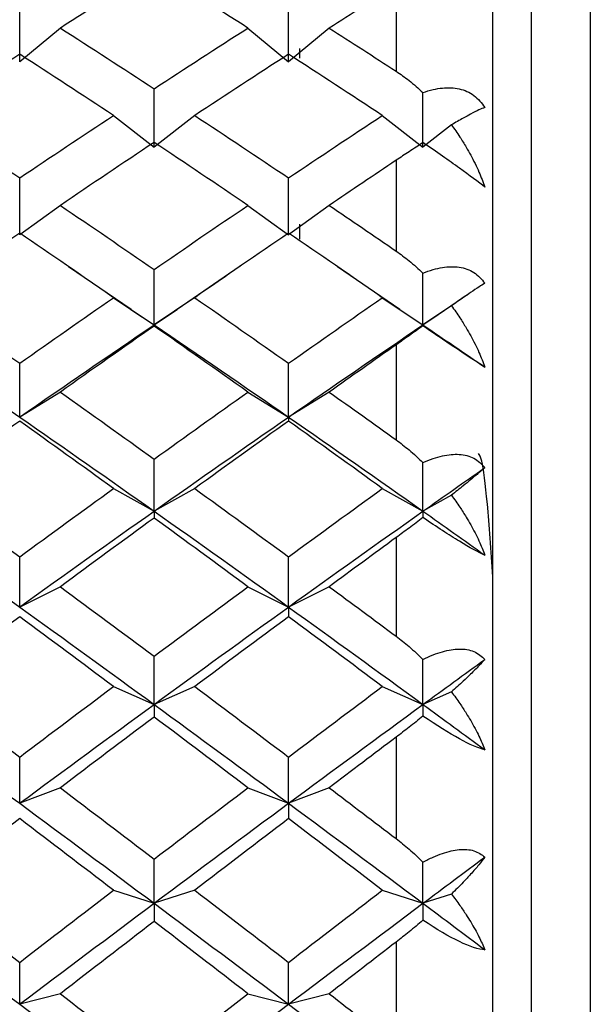
# Paper-space layout '_Right' of a CAD drawing. Units: millimetres. Extents: x -56 to 19, y -20.8 to 54.
# Drawn here: x 3.6 to 6.5, y 3.9 to 9 of the extents above; entities that cross this region are included whole.
import ezdxf

# ---------------------------------------------------------------- set-up
doc = ezdxf.new("R2010")
doc.units = ezdxf.units.MM

psp = doc.layouts.new('_Right')

# ---------------------------------------------------------------- linework, layer by layer
at = {"color": 7, "linetype": 'Continuous', "lineweight": 25}
for p, q in [((6.2, -11.05), (6.2, 14.45)), ((6.5032, -11.05), (6.5032, 14.45)), ((6, -10.85), (6, 14.25)), ((5.5, 9.1684), (5.5, 8.7259)), ((3.7655, 8.9489), (3.5554, 8.775)), ((4.734, 8.9487), (4.9441, 8.7748)), ((5.1542, 8.9489), (4.9442, 8.7749)), ((5, 8.844), (5, 8.7934)), ((4.0395, 8.4976), (4.2496, 8.3344)), ((4.4599, 8.4978), (4.2498, 8.3347)), ((5.4285, 8.4977), (5.6386, 8.3346)), ((5.7858, 8.4489), (5.6386, 8.3346)), ((5.5, 8.2663), (5.5, 7.7981)), ((3.7655, 8.0338), (3.5554, 7.8818)), ((4.734, 8.0336), (4.9441, 7.8816)), ((5.1542, 8.0337), (4.9442, 7.8817)), ((5, 7.9376), (5, 7.8601)), ((4.1306, 7.4972), (3.8079, 7.7174)), ((4.6951, 7.7201), (4.3682, 7.4969)), ((5.5198, 7.4972), (5.1979, 7.717)), ((5.8757, 7.578), (5.7164, 7.4696)), ((4.0395, 7.5574), (4.2496, 7.4168)), ((4.4599, 7.5577), (4.2498, 7.4171)), ((5.4285, 7.5576), (5.6386, 7.417)), ((4.1301, 7.4972), (4.2498, 7.4171)), ((4.2496, 7.4171), (4.3689, 7.4969)), ((5.5191, 7.497), (5.6386, 7.417)), ((5.7858, 7.5156), (5.6386, 7.417)), ((5.6386, 7.417), (5.7176, 7.4703)), ((5.5, 7.3143), (5.5, 6.8239)), ((3.7655, 7.0705), (3.5554, 6.9416)), ((4.734, 7.0703), (4.9441, 6.9414)), ((5.1542, 7.0704), (4.9442, 6.9415)), ((4.0395, 6.5727), (4.2496, 6.4558)), ((4.4599, 6.573), (4.2498, 6.456)), ((5.4285, 6.5729), (5.6386, 6.4559)), ((5.7858, 6.5379), (5.6386, 6.456)), ((5.5, 6.3196), (5.5, 5.8107)), ((3.7655, 6.0663), (3.5554, 5.9615)), ((4.734, 6.0661), (4.9441, 5.9613)), ((5.1542, 6.0662), (4.9442, 5.9614)), ((4.0395, 5.5509), (4.2496, 5.4585)), ((4.4599, 5.5512), (4.2498, 5.4588)), ((5.4285, 5.5511), (5.6386, 5.4587)), ((5.7858, 5.5235), (5.6386, 5.4587)), ((5.5, 5.2897), (5.5, 4.7662)), ((3.7655, 5.0289), (3.5554, 4.949)), ((4.734, 5.0286), (4.9441, 4.9487)), ((5.1542, 5.0288), (4.9442, 4.9489)), ((4.0395, 4.4998), (4.2496, 4.4326)), ((4.4599, 4.5001), (4.2498, 4.4329)), ((5.4285, 4.5), (5.6386, 4.4328)), ((5.7858, 4.4799), (5.6386, 4.4328)), ((5.5, 4.2325), (5.5, 3.6983)), ((3.7655, 3.9661), (3.5554, 3.9117)), ((4.734, 3.9658), (4.9441, 3.9115)), ((5.1542, 3.966), (4.9442, 3.9116))]:
    psp.add_line(p, q, dxfattribs=at)
for points in [[(4.2497, 9.2554), (4.0882, 9.1543), (3.9268, 9.0522), (3.7653, 8.9488)], [(4.7341, 8.9488), (4.5726, 9.0522), (4.4112, 9.1543), (4.2497, 9.2554)], [(5.5, 9.1684), (5.3847, 9.0958), (5.2695, 9.0226), (5.1542, 8.9488)], [(3.5554, 8.775), (3.5554, 8.8767), (3.5554, 8.9793), (3.5554, 9.0827)], [(4.9442, 8.7749), (4.9442, 8.8766), (4.9442, 8.9792), (4.9442, 9.0827)], [(3.7653, 8.9488), (3.9268, 8.8455), (4.0882, 8.7411), (4.2497, 8.6356)], [(4.2497, 8.6356), (4.4112, 8.7411), (4.5726, 8.8455), (4.7341, 8.9488)], [(5.1542, 8.9488), (5.2695, 8.8751), (5.3847, 8.8008), (5.5, 8.7259)], [(3.5553, 8.8138), (3.3938, 8.7095), (3.2323, 8.6042), (3.0709, 8.4977)], [(4.0396, 8.4977), (3.8782, 8.6042), (3.7167, 8.7095), (3.5553, 8.8138)], [(4.9441, 8.8138), (4.7827, 8.7095), (4.6212, 8.6042), (4.4598, 8.4977)], [(5.4285, 8.4977), (5.2671, 8.6042), (5.1056, 8.7095), (4.9441, 8.8138)], [(4.2498, 8.3347), (4.2498, 8.4341), (4.2498, 8.5344), (4.2498, 8.6357)], [(5.6386, 8.3346), (5.6386, 8.4275), (5.6386, 8.5213), (5.6386, 8.6158)], [(3.0709, 8.4977), (3.2323, 8.3913), (3.3938, 8.2839), (3.5553, 8.1754)], [(3.5553, 8.1754), (3.7167, 8.2839), (3.8782, 8.3913), (4.0396, 8.4977)], [(4.4598, 8.4977), (4.6212, 8.3913), (4.7827, 8.2839), (4.9441, 8.1754)], [(4.9441, 8.1754), (5.1056, 8.2839), (5.2671, 8.3913), (5.4285, 8.4977)], [(4.2497, 8.3587), (4.0882, 8.2514), (3.9268, 8.143), (3.7653, 8.0337)], [(4.7341, 8.0337), (4.5726, 8.143), (4.4112, 8.2514), (4.2497, 8.3587)], [(5.5, 8.2663), (5.3847, 8.1893), (5.2695, 8.1118), (5.1542, 8.0337)], [(3.5554, 7.8818), (3.5554, 7.9788), (3.5554, 8.0767), (3.5554, 8.1755)], [(4.9442, 7.8817), (4.9442, 7.9787), (4.9442, 8.0766), (4.9442, 8.1754)], [(3.7653, 8.0337), (3.9268, 7.9244), (4.0882, 7.8141), (4.2497, 7.7028)], [(4.2497, 7.7028), (4.4112, 7.8141), (4.5726, 7.9244), (4.7341, 8.0337)], [(5.1542, 8.0337), (5.2695, 7.9557), (5.3847, 7.8771), (5.5, 7.7981)], [(3.5553, 7.8909), (3.3938, 7.7808), (3.2323, 7.6696), (3.0709, 7.5576)], [(4.0396, 7.5576), (3.8782, 7.6696), (3.7167, 7.7808), (3.5553, 7.8909)], [(4.9441, 7.8909), (4.7827, 7.7808), (4.6212, 7.6696), (4.4598, 7.5576)], [(5.4285, 7.5576), (5.2671, 7.6696), (5.1056, 7.7808), (4.9441, 7.8909)], [(4.2498, 7.4171), (4.2498, 7.5114), (4.2498, 7.6067), (4.2498, 7.7029)], [(5.6386, 7.417), (5.6386, 7.5052), (5.6386, 7.5942), (5.6386, 7.684)], [(3.0709, 7.5576), (3.2323, 7.4456), (3.3938, 7.3327), (3.5553, 7.2189)], [(3.5553, 7.2189), (3.7167, 7.3327), (3.8782, 7.4456), (4.0396, 7.5576)], [(4.4598, 7.5576), (4.6212, 7.4456), (4.7827, 7.3327), (4.9441, 7.2189)], [(4.9441, 7.2189), (5.1056, 7.3327), (5.2671, 7.4456), (5.4285, 7.5576)], [(2.861, 7.4172), (3.0924, 7.2604), (3.3239, 7.1018), (3.5554, 6.9416)], [(3.5551, 6.9416), (3.7866, 7.1018), (4.0181, 7.2604), (4.2496, 7.4171)], [(4.2497, 7.4114), (4.0882, 7.2986), (3.9268, 7.1849), (3.7653, 7.0704)], [(4.2496, 7.4168), (4.2496, 7.4163), (4.2496, 7.4144), (4.2496, 7.4112)], [(4.7341, 7.0704), (4.5726, 7.1849), (4.4112, 7.2986), (4.2497, 7.4114)], [(4.2498, 7.4171), (4.4813, 7.2603), (4.7127, 7.1018), (4.9442, 6.9415)], [(4.9441, 6.9415), (5.1756, 7.1018), (5.4071, 7.2603), (5.6386, 7.417)], [(5.6386, 7.417), (5.6386, 7.4165), (5.6386, 7.4148), (5.6386, 7.412)], [(5.6386, 7.417), (5.7451, 7.3449), (5.8517, 7.2723), (5.9583, 7.1994)], [(5.5, 7.3143), (5.3847, 7.2334), (5.2695, 7.1521), (5.1542, 7.0704)], [(3.5554, 6.9416), (3.5554, 7.033), (3.5554, 7.1255), (3.5554, 7.219)], [(4.9442, 6.9415), (4.9442, 7.033), (4.9442, 7.1254), (4.9442, 7.2189)], [(3.7653, 7.0704), (3.9268, 6.9559), (4.0882, 6.8405), (4.2497, 6.7244)], [(4.2497, 6.7244), (4.4112, 6.8405), (4.5726, 6.9559), (4.7341, 7.0704)], [(5.1542, 7.0704), (5.2695, 6.9886), (5.3847, 6.9064), (5.5, 6.8239)], [(3.5553, 6.9209), (3.3938, 6.8057), (3.2323, 6.6897), (3.0709, 6.5729)], [(4.0396, 6.5729), (3.8782, 6.6897), (3.7167, 6.8057), (3.5553, 6.9209)], [(3.5554, 6.9416), (3.7869, 6.7813), (4.0183, 6.6194), (4.2498, 6.456)], [(4.2496, 6.4561), (4.4811, 6.6194), (4.7126, 6.7813), (4.9441, 6.9415)], [(4.9441, 6.9209), (4.7827, 6.8057), (4.6212, 6.6897), (4.4598, 6.5729)], [(4.9441, 6.9414), (4.9441, 6.9359), (4.9441, 6.929), (4.9441, 6.9208)], [(5.4285, 6.5729), (5.2671, 6.6897), (5.1056, 6.8057), (4.9441, 6.9209)], [(4.9442, 6.9415), (5.1757, 6.7813), (5.4071, 6.6194), (5.6386, 6.456)], [(4.2498, 6.456), (4.2498, 6.5445), (4.2498, 6.6339), (4.2498, 6.7245)], [(5.6386, 6.456), (5.6386, 6.5386), (5.6386, 6.6222), (5.6386, 6.7067)], [(5.6386, 6.456), (5.7451, 6.5312), (5.8517, 6.6061), (5.9583, 6.6806)], [(3.0709, 6.5729), (3.2323, 6.4561), (3.3938, 6.3386), (3.5553, 6.2204)], [(3.5553, 6.2204), (3.7167, 6.3386), (3.8782, 6.4561), (4.0396, 6.5729)], [(4.4598, 6.5729), (4.6212, 6.4561), (4.7827, 6.3386), (4.9441, 6.2204)], [(4.9441, 6.2204), (5.1056, 6.3386), (5.2671, 6.4561), (5.4285, 6.5729)], [(2.861, 6.4561), (3.0924, 6.2927), (3.3239, 6.1278), (3.5554, 5.9615)], [(3.5551, 5.9615), (3.7866, 6.1278), (4.0181, 6.2927), (4.2496, 6.4561)], [(4.2496, 6.4558), (4.2496, 6.4453), (4.2496, 6.4335), (4.2496, 6.4204)], [(4.2498, 6.456), (4.4813, 6.2926), (4.7127, 6.1277), (4.9442, 5.9614)], [(4.9441, 5.9614), (5.1756, 6.1277), (5.4071, 6.2926), (5.6386, 6.456)], [(5.6386, 6.456), (5.7451, 6.3807), (5.8517, 6.3052), (5.9583, 6.2293)], [(5.6386, 6.4559), (5.6386, 6.4462), (5.6386, 6.4352), (5.6386, 6.4231)], [(4.2497, 6.4205), (4.0882, 6.3031), (3.9268, 6.185), (3.7653, 6.0662)], [(4.7341, 6.0662), (4.5726, 6.185), (4.4112, 6.3031), (4.2497, 6.4205)], [(5.5, 6.3196), (5.3847, 6.2355), (5.2695, 6.151), (5.1542, 6.0662)], [(3.5554, 5.9615), (3.5554, 6.0467), (3.5554, 6.1331), (3.5554, 6.2205)], [(4.9442, 5.9614), (4.9442, 6.0466), (4.9442, 6.133), (4.9442, 6.2204)], [(3.7653, 6.0662), (3.9268, 5.9473), (4.0882, 5.8278), (4.2497, 5.7077)], [(4.2497, 5.7077), (4.4112, 5.8278), (4.5726, 5.9473), (4.7341, 6.0662)], [(5.1542, 6.0662), (5.2695, 5.9813), (5.3847, 5.8962), (5.5, 5.8107)], [(3.5554, 5.9615), (3.7869, 5.7952), (4.0183, 5.6276), (4.2498, 5.4588)], [(4.2496, 5.4588), (4.4811, 5.6276), (4.7126, 5.7952), (4.9441, 5.9614)], [(4.9441, 5.9613), (4.9441, 5.9459), (4.9441, 5.9292), (4.9441, 5.9111)], [(4.9442, 5.9614), (5.1757, 5.7951), (5.4071, 5.6275), (5.6386, 5.4587)], [(3.5553, 5.9112), (3.3938, 5.7918), (3.2323, 5.6717), (3.0709, 5.5511)], [(4.0396, 5.5511), (3.8782, 5.6717), (3.7167, 5.7918), (3.5553, 5.9112)], [(4.9441, 5.9112), (4.7827, 5.7918), (4.6212, 5.6717), (4.4598, 5.5511)], [(5.4285, 5.5511), (5.2671, 5.6717), (5.1056, 5.7918), (4.9441, 5.9112)], [(4.2498, 5.4588), (4.2498, 5.5406), (4.2498, 5.6237), (4.2498, 5.7078)], [(5.6386, 5.4587), (5.6386, 5.5352), (5.6386, 5.6127), (5.6386, 5.6913)], [(5.6386, 5.4587), (5.7451, 5.5364), (5.8517, 5.6138), (5.9583, 5.691)], [(3.0709, 5.5511), (3.2323, 5.4305), (3.3938, 5.3092), (3.5553, 5.1874)], [(3.5553, 5.1874), (3.7167, 5.3092), (3.8782, 5.4305), (4.0396, 5.5511)], [(4.4598, 5.5511), (4.6212, 5.4305), (4.7827, 5.3092), (4.9441, 5.1874)], [(4.9441, 5.1874), (5.1056, 5.3092), (5.2671, 5.4305), (5.4285, 5.5511)], [(2.861, 5.4588), (3.0924, 5.29), (3.3239, 5.12), (3.5554, 4.949)], [(3.5551, 4.949), (3.7866, 5.12), (4.0181, 5.29), (4.2496, 5.4588)], [(4.2496, 5.4585), (4.2496, 5.4382), (4.2496, 5.4166), (4.2496, 5.3937)], [(4.2498, 5.4588), (4.4813, 5.2899), (4.7127, 5.1199), (4.9442, 4.9489)], [(4.9441, 4.9489), (5.1756, 5.1199), (5.4071, 5.2899), (5.6386, 5.4587)], [(5.6386, 5.4587), (5.6386, 5.4397), (5.6386, 5.4196), (5.6386, 5.3983)], [(5.6386, 5.4587), (5.7451, 5.381), (5.8517, 5.303), (5.9583, 5.2248)], [(4.2497, 5.3938), (4.0882, 5.2727), (3.9268, 5.1509), (3.7653, 5.0287)], [(4.7341, 5.0287), (4.5726, 5.1509), (4.4112, 5.2727), (4.2497, 5.3938)], [(5.5, 5.2897), (5.3847, 5.203), (5.2695, 5.116), (5.1542, 5.0287)], [(3.5554, 4.949), (3.5554, 5.0273), (3.5554, 5.1069), (3.5554, 5.1876)], [(4.9442, 4.9489), (4.9442, 5.0272), (4.9442, 5.1068), (4.9442, 5.1875)], [(3.7653, 5.0287), (3.9268, 4.9065), (4.0882, 4.7837), (4.2497, 4.6605)], [(4.2497, 4.6605), (4.4112, 4.7837), (4.5726, 4.9065), (4.7341, 5.0287)], [(5.1542, 5.0287), (5.2695, 4.9415), (5.3847, 4.8539), (5.5, 4.7662)], [(3.5554, 4.949), (3.7869, 4.7779), (4.0183, 4.6058), (4.2498, 4.4329)], [(4.2496, 4.4329), (4.4811, 4.6058), (4.7126, 4.7779), (4.9441, 4.9489)], [(4.9441, 4.9487), (4.9441, 4.9236), (4.9441, 4.8972), (4.9441, 4.8693)], [(4.9442, 4.9489), (5.1757, 4.7778), (5.4071, 4.6058), (5.6386, 4.4328)], [(3.5553, 4.8694), (3.3938, 4.7467), (3.2323, 4.6236), (3.0709, 4.5)], [(4.0396, 4.5), (3.8782, 4.6236), (3.7167, 4.7467), (3.5553, 4.8694)], [(4.9441, 4.8694), (4.7827, 4.7467), (4.6212, 4.6236), (4.4598, 4.5)], [(5.4285, 4.5), (5.2671, 4.6236), (5.1056, 4.7467), (4.9441, 4.8694)], [(4.2498, 4.4329), (4.2498, 4.5076), (4.2498, 4.5835), (4.2498, 4.6607)], [(5.6386, 4.4328), (5.7451, 4.5124), (5.8517, 4.5918), (5.9583, 4.671)], [(5.6386, 4.4328), (5.6386, 4.5026), (5.6386, 4.5735), (5.6386, 4.6455)], [(3.0709, 4.5), (3.2323, 4.3764), (3.3938, 4.2524), (3.5553, 4.128)], [(3.5553, 4.128), (3.7167, 4.2524), (3.8782, 4.3764), (4.0396, 4.5)], [(4.4598, 4.5), (4.6212, 4.3764), (4.7827, 4.2524), (4.9441, 4.128)], [(4.9441, 4.128), (5.1056, 4.2524), (5.2671, 4.3764), (5.4285, 4.5)], [(2.861, 4.433), (3.0924, 4.26), (3.3239, 4.0862), (3.5554, 3.9117)], [(3.5551, 3.9117), (3.7866, 4.0862), (4.0181, 4.26), (4.2496, 4.4329)], [(4.2496, 4.4326), (4.2496, 4.4027), (4.2496, 4.3714), (4.2496, 4.3388)], [(4.2498, 4.4329), (4.4813, 4.2599), (4.7127, 4.0861), (4.9442, 3.9116)], [(4.9441, 3.9116), (5.1756, 4.0861), (5.4071, 4.2599), (5.6386, 4.4328)], [(5.6386, 4.4328), (5.6386, 4.4048), (5.6386, 4.3757), (5.6386, 4.3453)], [(5.6386, 4.4328), (5.7451, 4.3532), (5.8517, 4.2734), (5.9583, 4.1934)], [(4.2497, 4.339), (4.0882, 4.215), (3.9268, 4.0906), (3.7653, 3.9659)], [(4.7341, 3.9659), (4.5726, 4.0906), (4.4112, 4.215), (4.2497, 4.339)], [(5.5, 4.2325), (5.3847, 4.1438), (5.2695, 4.055), (5.1542, 3.9659)], [(3.5554, 3.9117), (3.5554, 3.9826), (3.5554, 4.0548), (3.5554, 4.1282)], [(4.9442, 3.9116), (4.9442, 3.9825), (4.9442, 4.0547), (4.9442, 4.1281)], [(3.7653, 3.9659), (3.9268, 3.8412), (4.0882, 3.7162), (4.2497, 3.5908)], [(4.2497, 3.5908), (4.4112, 3.7162), (4.5726, 3.8412), (4.7341, 3.9659)], [(5.1542, 3.9659), (5.2695, 3.8769), (5.3847, 3.7877), (5.5, 3.6983)], [(3.5554, 3.9117), (3.7869, 3.7372), (4.0183, 3.562), (4.2498, 3.3862)], [(4.2496, 3.3863), (4.4811, 3.562), (4.7126, 3.7372), (4.9441, 3.9116)], [(4.9442, 3.9116), (5.1757, 3.7371), (5.4071, 3.5619), (5.6386, 3.3861)]]:
    psp.add_open_spline(points, degree=3, dxfattribs=at)
for points, knots in [([(5.5, 8.7259), (5.5225, 8.7104), (5.5704, 8.6775), (5.615, 8.6372), (5.6386, 8.6158)], [0, 0, 0, 0, 0.4696264, 1, 1, 1, 1]), ([(5.6386, 8.6158), (5.6559, 8.6214), (5.6896, 8.6324), (5.7385, 8.6404), (5.7839, 8.6417), (5.8408, 8.6341), (5.9065, 8.607), (5.941, 8.5615), (5.9583, 8.5389)], [0, 0, 0, 0, 0.136877, 0.266596, 0.389865, 0.507509, 0.754559, 1, 1, 1, 1]), ([(5.9583, 8.5389), (5.9485, 8.535), (5.9277, 8.5266), (5.8891, 8.5074), (5.8422, 8.4819), (5.8067, 8.4611), (5.7858, 8.4489)], [0, 0, 0, 0, 0.2332948, 0.500659, 0.7071273, 1, 1, 1, 1]), ([(5.7858, 8.4489), (5.8006, 8.4283), (5.8273, 8.391), (5.8597, 8.3385), (5.8936, 8.2784), (5.9278, 8.2096), (5.9486, 8.1537), (5.9583, 8.1276)], [0, 0, 0, 0, 0.2052892, 0.3720561, 0.5004149, 0.7671412, 1, 1, 1, 1]), ([(5.6386, 8.3574), (5.615, 8.3421), (5.5704, 8.3133), (5.5225, 8.2813), (5.5, 8.2663)], [0, 0, 0, 0, 0.530374, 1, 1, 1, 1]), ([(5.9583, 8.1276), (5.9262, 8.1537), (5.8798, 8.188), (5.7731, 8.2645), (5.7098, 8.3087), (5.6386, 8.3574)], [0, 0, 0, 0, 0.5, 0.5, 1, 1, 1, 1]), ([(5.5, 7.7981), (5.5225, 7.7819), (5.5704, 7.7473), (5.615, 7.7059), (5.6386, 7.684)], [0, 0, 0, 0, 0.469626, 1, 1, 1, 1]), ([(5.6386, 7.684), (5.6559, 7.6905), (5.6896, 7.7033), (5.7385, 7.7141), (5.7839, 7.7185), (5.8408, 7.7151), (5.9065, 7.6936), (5.941, 7.6527), (5.9583, 7.6323)], [0, 0, 0, 0, 0.1368777, 0.2665964, 0.389866, 0.5075107, 0.7545596, 1, 1, 1, 1]), ([(5.9583, 7.6323), (5.9485, 7.6261), (5.9277, 7.6127), (5.8891, 7.5869), (5.8422, 7.5547), (5.8067, 7.53), (5.7858, 7.5156)], [0, 0, 0, 0, 0.2332948, 0.500659, 0.7071273, 1, 1, 1, 1]), ([(5.7858, 7.5156), (5.8006, 7.495), (5.8273, 7.4578), (5.8597, 7.4058), (5.8936, 7.3465), (5.9278, 7.279), (5.9486, 7.2247), (5.9583, 7.1994)], [0, 0, 0, 0, 0.205289, 0.372056, 0.500415, 0.767141, 1, 1, 1, 1]), ([(5.6386, 7.412), (5.615, 7.3953), (5.5704, 7.3639), (5.5225, 7.3302), (5.5, 7.3143)], [0, 0, 0, 0, 0.530374, 1, 1, 1, 1]), ([(5.9583, 7.1994), (5.9262, 7.2193), (5.8798, 7.2492), (5.7731, 7.3201), (5.7098, 7.3629), (5.6386, 7.412)], [0, 0, 0, 0, 0.5, 0.5, 1, 1, 1, 1]), ([(5.5, 6.8239), (5.5225, 6.807), (5.5704, 6.7711), (5.615, 6.729), (5.6386, 6.7067)], [0, 0, 0, 0, 0.469626, 1, 1, 1, 1]), ([(5.6386, 6.7067), (5.6559, 6.714), (5.6896, 6.7284), (5.7385, 6.7421), (5.7839, 6.7494), (5.8408, 6.7502), (5.9065, 6.7347), (5.941, 6.6986), (5.9583, 6.6806)], [0, 0, 0, 0, 0.136878, 0.266596, 0.389866, 0.507511, 0.75456, 1, 1, 1, 1]), ([(5.9997, 6.1178), (5.9902, 6.2522), (5.9711, 6.5212), (5.9462, 6.7239), (5.9308, 6.7459), (5.9249, 6.7543)], [0, 0, 0, 0, 0.3816005, 0.7636188, 1, 1, 1, 1]), ([(5.9583, 6.6806), (5.9485, 6.6721), (5.9277, 6.6539), (5.8891, 6.6217), (5.8422, 6.583), (5.8067, 6.5546), (5.7858, 6.5379)], [0, 0, 0, 0, 0.2332948, 0.500659, 0.7071273, 1, 1, 1, 1]), ([(5.7858, 6.5379), (5.8006, 6.5176), (5.8273, 6.4807), (5.8597, 6.4296), (5.8936, 6.3716), (5.9278, 6.306), (5.9486, 6.2537), (5.9583, 6.2293)], [0, 0, 0, 0, 0.205289, 0.372056, 0.500415, 0.767141, 1, 1, 1, 1]), ([(5.6386, 6.4231), (5.615, 6.4052), (5.5704, 6.3714), (5.5225, 6.3361), (5.5, 6.3196)], [0, 0, 0, 0, 0.530374, 1, 1, 1, 1]), ([(5.9583, 6.2293), (5.9262, 6.2428), (5.8798, 6.2682), (5.7731, 6.3329), (5.7098, 6.3741), (5.6386, 6.4231)], [0, 0, 0, 0, 0.5, 0.5, 1, 1, 1, 1]), ([(5.5, 5.8107), (5.5225, 5.7933), (5.5704, 5.7562), (5.615, 5.7138), (5.6386, 5.6912)], [0, 0, 0, 0, 0.469626, 1, 1, 1, 1]), ([(5.6386, 5.6912), (5.6559, 5.6994), (5.6896, 5.7153), (5.7385, 5.7317), (5.7839, 5.7419), (5.8408, 5.7469), (5.9065, 5.7374), (5.941, 5.7064), (5.9583, 5.691)], [0, 0, 0, 0, 0.136878, 0.266596, 0.389866, 0.507511, 0.75456, 1, 1, 1, 1]), ([(5.9583, 5.691), (5.9485, 5.6803), (5.9277, 5.6573), (5.8891, 5.619), (5.8422, 5.5741), (5.8067, 5.5422), (5.7858, 5.5235)], [0, 0, 0, 0, 0.2332948, 0.500659, 0.7071273, 1, 1, 1, 1]), ([(5.7858, 5.5235), (5.8006, 5.5035), (5.8273, 5.4673), (5.8597, 5.4175), (5.8936, 5.3612), (5.9278, 5.2979), (5.9486, 5.2481), (5.9583, 5.2248)], [0, 0, 0, 0, 0.205289, 0.372056, 0.500415, 0.767141, 1, 1, 1, 1]), ([(5.6386, 5.3983), (5.615, 5.3792), (5.5704, 5.3433), (5.5225, 5.3068), (5.5, 5.2897)], [0, 0, 0, 0, 0.530374, 1, 1, 1, 1]), ([(5.9583, 5.2248), (5.9262, 5.2318), (5.8798, 5.2524), (5.7731, 5.3105), (5.7098, 5.3496), (5.6386, 5.3983)], [0, 0, 0, 0, 0.5, 0.5, 1, 1, 1, 1]), ([(5.5, 4.7662), (5.5225, 4.7484), (5.5704, 4.7105), (5.615, 4.668), (5.6386, 4.6454)], [0, 0, 0, 0, 0.4696264, 1, 1, 1, 1]), ([(5.6386, 4.6454), (5.6559, 4.6543), (5.6896, 4.6716), (5.7385, 4.6906), (5.7839, 4.7036), (5.8408, 4.7128), (5.9065, 4.7093), (5.941, 4.6838), (5.9583, 4.671)], [0, 0, 0, 0, 0.136878, 0.266596, 0.389866, 0.507511, 0.75456, 1, 1, 1, 1]), ([(5.9583, 4.671), (5.9485, 4.6582), (5.9277, 4.6306), (5.8891, 4.5865), (5.8422, 4.5358), (5.8067, 4.5005), (5.7858, 4.4799)], [0, 0, 0, 0, 0.233295, 0.500659, 0.707127, 1, 1, 1, 1]), ([(5.7858, 4.4799), (5.8006, 4.4604), (5.8273, 4.4252), (5.8597, 4.3771), (5.8936, 4.323), (5.9278, 4.2625), (5.9486, 4.2154), (5.9583, 4.1934)], [0, 0, 0, 0, 0.205289, 0.372056, 0.500415, 0.767141, 1, 1, 1, 1]), ([(5.6386, 4.3453), (5.615, 4.3253), (5.5704, 4.2875), (5.5225, 4.2501), (5.5, 4.2325)], [0, 0, 0, 0, 0.530374, 1, 1, 1, 1]), ([(5.9583, 4.1934), (5.9262, 4.1939), (5.8798, 4.2095), (5.7731, 4.2606), (5.7098, 4.2974), (5.6386, 4.3453)], [0, 0, 0, 0, 0.5, 0.5, 1, 1, 1, 1])]:
    psp.add_open_spline(points, degree=3, knots=knots, dxfattribs=at)

doc.saveas('drawing.dxf')
